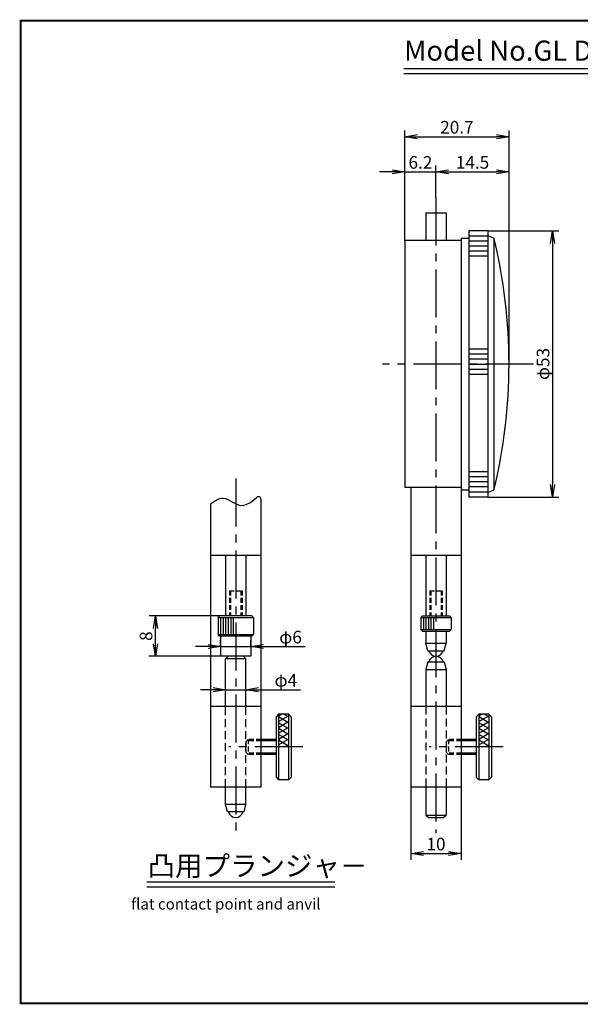
# Model space of a CAD drawing. Extents: x 503 to 1503, y 178 to 418.
# Drawn here: x 503 to 615, y 178 to 374 of the extents above; entities that cross this region are included whole.
import ezdxf

# ---------------------------------------------------------------- set-up
doc = ezdxf.new("R2010")
doc.units = 0
doc.linetypes.add('CENTER2', pattern=[28.575, 19.05, -3.175, 3.175, -3.175])
doc.linetypes.add('HIDDEN2', pattern=[4.7625, 3.175, -1.5875])
doc.layers.get('0').update_dxf_attribs({"linetype": 'CONTINUOUS'})
doc.layers.get('DEFPOINTS').update_dxf_attribs({"linetype": 'CONTINUOUS'})
for name, color, linetype in [('C', 7, 'CONTINUOUS'), ('中心線', 4, 'CENTER2'), ('外形線', 7, 'CONTINUOUS'), ('文字', 6, 'CONTINUOUS'), ('隠れ線2', 1, 'HIDDEN2')]:
    doc.layers.add(name, color=color, linetype=linetype)
doc.styles.add('STYLE3', font='romans.shx', dxfattribs={"bigfont": 'bigfont.shx'})
doc.dimstyles.new('STYLE3', dxfattribs={"dimtxt": 2.5, "dimasz": 2.5, "dimexe": 1.25, "dimexo": 0, "dimtad": 1, "dimdec": 1, "dimdsep": 46, "dimtxsty": 'STYLE3', "dimblk1": 'OPEN', "dimblk2": 'OPEN', "dimsah": 1, "dimcen": 2.5, "dimclrd": 2, "dimclre": 2, "dimclrt": 6, "dimadec": 0, "dimazin": 0, "dimtfac": 1, "dimtdec": 4, "dimtmove": 0, "dimatfit": 3, "dimldrblk": 'OPEN', "dimfxl": 1, "dimtolj": 1, "dimtzin": 0, "dimarcsym": 0})

# ---------------------------------------------------------------- blocks, each defined once
blk = doc.blocks.new('_OPEN')
at = {"color": 0, "linetype": 'ByBlock'}
for p, q in [((-1, 0.167), (0, 0)), ((0, 0), (-1, -0.167)), ((0, 0), (-1, 0))]:
    blk.add_line(p, q, dxfattribs=at)
blk = doc.blocks.new('*D11')
at = {"layer": 'DEFPOINTS', "color": 0, "transparency": 16777216}
for p in [(596.31, 331.93), (596.31, 279.13), (609.14, 279.13)]:
    blk.add_point(p, dxfattribs=at)
at = {"layer": '外形線', "color": 2, "lineweight": -2, "transparency": 16777216}
for p, q in [((596.31, 331.93), (610.39, 331.93)), ((609.14, 329.43), (609.14, 281.63)), ((596.31, 279.13), (610.39, 279.13))]:
    blk.add_line(p, q, dxfattribs=at)
at = {"layer": '外形線', "color": 2, "lineweight": -2, "transparency": 16777216, "xscale": 2.5, "yscale": 2.5, "zscale": 2.5}
for p, rotation in [((609.14, 331.93), 90), ((609.14, 279.13), 270)]:
    blk.add_blockref('_OPEN', p, dxfattribs=dict(at, rotation=rotation))
at = {"layer": '外形線', "color": 6, "transparency": 16777216, "insert": (607.27, 305.53), "char_height": 2.5, "attachment_point": 5, "rotation": 90, "style": 'STYLE3'}
blk.add_mtext('\\A1;φ53', dxfattribs=at)
blk = doc.blocks.new('*D12')
at = {"layer": 'DEFPOINTS', "color": 0, "transparency": 16777216}
for p in [(600.51, 350.63), (579.81, 344.91), (600.51, 344.91)]:
    blk.add_point(p, dxfattribs=at)
at = {"layer": '外形線', "color": 2, "lineweight": -2, "transparency": 16777216}
for p, q in [((579.81, 344.91), (579.81, 351.88)), ((600.51, 344.91), (600.51, 351.88)), ((582.31, 350.63), (598.01, 350.63))]:
    blk.add_line(p, q, dxfattribs=at)
at = {"layer": '外形線', "color": 2, "lineweight": -2, "transparency": 16777216, "xscale": 2.5, "yscale": 2.5, "zscale": 2.5, "rotation": 180}
blk.add_blockref('_OPEN', (579.81, 350.63), dxfattribs=at)
at = {"layer": '外形線', "color": 2, "lineweight": -2, "transparency": 16777216, "xscale": 2.5, "yscale": 2.5, "zscale": 2.5}
blk.add_blockref('_OPEN', (600.51, 350.63), dxfattribs=at)
at = {"layer": '外形線', "color": 6, "transparency": 16777216, "insert": (590.16, 352.51), "char_height": 2.5, "attachment_point": 5, "style": 'STYLE3'}
blk.add_mtext('\\A1;20.7', dxfattribs=at)
blk = doc.blocks.new('*D13')
at = {"layer": 'DEFPOINTS', "color": 0, "transparency": 16777216}
for p in [(543.24, 249.33), (549.24, 249.46), (549.24, 249.46)]:
    blk.add_point(p, dxfattribs=at)
at = {"layer": '文字', "color": 2, "lineweight": -2, "transparency": 16777216}
for p, q in [((543.24, 249.33), (543.24, 250.71)), ((549.24, 249.46), (549.24, 250.71)), ((540.74, 249.46), (538.24, 249.46)), ((543.24, 249.46), (549.24, 249.46)), ((551.74, 249.46), (560.01, 249.46))]:
    blk.add_line(p, q, dxfattribs=at)
at = {"layer": '文字', "color": 2, "lineweight": -2, "transparency": 16777216, "xscale": 2.5, "yscale": 2.5, "zscale": 2.5}
blk.add_blockref('_OPEN', (543.24, 249.46), dxfattribs=at)
at = {"layer": '文字', "color": 2, "lineweight": -2, "transparency": 16777216, "xscale": 2.5, "yscale": 2.5, "zscale": 2.5, "rotation": 180}
blk.add_blockref('_OPEN', (549.24, 249.46), dxfattribs=at)
at = {"layer": '文字', "color": 6, "transparency": 16777216, "insert": (557.13, 251.33), "char_height": 2.5, "attachment_point": 5, "style": 'STYLE3'}
blk.add_mtext('\\A1;φ6', dxfattribs=at)
blk = doc.blocks.new('*D14')
at = {"layer": 'DEFPOINTS', "color": 0, "transparency": 16777216}
for p in [(581.01, 221.53), (591.01, 221.53), (591.01, 208.38)]:
    blk.add_point(p, dxfattribs=at)
at = {"layer": '外形線', "color": 2, "lineweight": -2, "transparency": 16777216}
for p, q in [((581.01, 221.53), (581.01, 207.13)), ((591.01, 221.53), (591.01, 207.13)), ((583.51, 208.38), (588.51, 208.38))]:
    blk.add_line(p, q, dxfattribs=at)
at = {"layer": '外形線', "color": 2, "lineweight": -2, "transparency": 16777216, "xscale": 2.5, "yscale": 2.5, "zscale": 2.5, "rotation": 180}
blk.add_blockref('_OPEN', (581.01, 208.38), dxfattribs=at)
at = {"layer": '外形線', "color": 2, "lineweight": -2, "transparency": 16777216, "xscale": 2.5, "yscale": 2.5, "zscale": 2.5}
blk.add_blockref('_OPEN', (591.01, 208.38), dxfattribs=at)
at = {"layer": '外形線', "color": 6, "transparency": 16777216, "insert": (586.01, 210.26), "char_height": 2.5, "attachment_point": 5, "style": 'STYLE3'}
blk.add_mtext('\\A1;10', dxfattribs=at)

msp = doc.modelspace()

# ---------------------------------------------------------------- linework, layer by layer
at = {"color": 2, "linetype": 'ByBlock'}
for p, q in [((579.81, 330.027), (579.81, 344.915)), ((586.01, 338.594), (586.01, 344.915)), ((600.51, 305.527), (600.51, 344.915)), ((577.31, 343.665), (574.81, 343.665)), ((579.81, 343.665), (586.01, 343.665)), ((588.51, 343.665), (597.379, 343.665)), ((588.51, 343.665), (598.01, 343.665)), ((543.04, 255.527), (529.049, 255.527)), ((530.299, 250.027), (530.299, 253.027)), ((543.24, 247.527), (528.987, 247.527)), ((541.74, 240.882), (539.24, 240.882)), ((544.24, 240.191), (544.24, 242.132)), ((544.24, 240.882), (548.24, 240.882)), ((548.24, 240.71), (548.24, 242.132)), ((550.74, 240.882), (559.133, 240.882))]:
    msp.add_line(p, q, dxfattribs=at)
at = {"layer": 'C', "const_width": 0.4}
msp.add_lwpolyline([(503.537, 373.659), (758.537, 373.659), (758.537, 178.659), (503.537, 178.659), (503.537, 373.659)], dxfattribs=at)
at = {"layer": 'DEFPOINTS', "color": 0, "linetype": 'ByBlock'}
for p in [(586.01, 343.665), (600.51, 343.665), (586.01, 338.594), (586.01, 338.594), (579.81, 330.027), (600.51, 305.527), (600.51, 305.527), (530.299, 255.527), (543.04, 255.527), (543.24, 247.527), (586.01, 246.027), (548.24, 240.882), (548.24, 240.71), (544.24, 240.191)]:
    msp.add_point(p, dxfattribs=at)
at = {"layer": '中心線', "ltscale": 0.5}
for p, q in [((586.01, 338.594), (586.01, 212.433)), ((605.347, 305.527), (575.396, 305.527)), ((546.24, 282.828), (546.24, 212.433))]:
    msp.add_line(p, q, dxfattribs=at)
at = {"layer": '中心線'}
for p, q in [((554.24, 230.777), (551.24, 230.777)), ((594.01, 230.777), (591.01, 230.777)), ((554.24, 228.277), (551.24, 228.277)), ((594.01, 228.277), (591.01, 228.277))]:
    msp.add_line(p, q, dxfattribs=at)
at = {"layer": '中心線', "linetype": 'CENTER2', "ltscale": 0.5}
for p, q in [((559.586, 229.527), (544.868, 229.527)), ((599.355, 229.527), (584.638, 229.527))]:
    msp.add_line(p, q, dxfattribs=at)
at = {"layer": '外形線'}
for p, q in [((579.622, 364.194), (665.622, 364.194)), ((579.622, 363.194), (665.622, 363.194)), ((584.01, 335.527), (584.01, 330.027)), ((584.01, 335.527), (588.01, 335.527)), ((588.01, 335.527), (588.01, 330.027)), ((591.01, 330.027), (579.81, 330.027)), ((591.01, 281.027), (579.81, 281.027)), ((551.24, 267.527), (541.24, 267.527)), ((544.24, 267.527), (544.24, 255.527)), ((548.24, 267.527), (548.24, 255.527)), ((591.01, 267.527), (581.01, 267.527)), ((584.01, 267.527), (584.01, 255.527)), ((588.01, 267.527), (588.01, 255.527)), ((542.74, 255.227), (543.04, 255.527)), ((542.74, 255.227), (542.74, 251.827)), ((542.74, 255.227), (549.74, 255.227)), ((549.44, 255.527), (543.04, 255.527)), ((549.74, 255.227), (549.74, 251.827)), ((583.01, 255.227), (583.31, 255.527)), ((583.01, 255.227), (589.01, 255.227)), ((583.31, 255.527), (588.71, 255.527)), ((583.01, 252.827), (589.01, 252.827)), ((583.31, 252.527), (588.71, 252.527)), ((584.01, 252.527), (584.01, 250.127)), ((588.01, 252.527), (588.01, 250.127)), ((589.01, 252.827), (588.71, 252.527)), ((542.74, 251.827), (549.74, 251.827)), ((549.44, 251.527), (543.04, 251.527)), ((543.24, 251.527), (543.24, 247.527)), ((549.24, 251.527), (549.24, 247.527)), ((549.74, 251.827), (549.44, 251.527)), ((584.01, 250.127), (588.01, 250.127)), ((584.36, 248.627), (584.01, 250.127)), ((587.66, 248.627), (588.01, 250.127)), ((584.36, 248.627), (587.66, 248.627)), ((549.24, 247.527), (543.24, 247.527)), ((544.74, 247.527), (544.24, 247.027)), ((544.24, 237.527), (544.24, 247.027)), ((548.24, 247.027), (544.24, 247.027)), ((548.24, 247.027), (547.74, 247.527)), ((548.24, 237.527), (548.24, 247.027)), ((584.36, 246.427), (584.01, 244.927)), ((584.36, 246.427), (587.66, 246.427)), ((587.66, 246.427), (588.01, 244.927)), ((584.01, 244.927), (588.01, 244.927)), ((584.01, 244.927), (584.01, 237.527)), ((588.01, 244.927), (588.01, 237.527)), ((551.24, 237.527), (541.24, 237.527)), ((591.01, 237.527), (581.01, 237.527)), ((554.74, 236.027), (554.24, 235.527)), ((554.24, 235.527), (554.24, 223.527)), ((554.74, 236.027), (554.74, 223.027)), ((556.74, 236.027), (554.74, 236.027)), ((556.74, 236.027), (556.74, 223.027)), ((556.74, 236.027), (557.24, 235.527)), ((557.24, 235.527), (557.24, 223.527)), ((594.51, 236.027), (594.01, 235.527)), ((594.01, 235.527), (594.01, 223.527)), ((596.51, 236.027), (594.51, 236.027)), ((594.51, 236.027), (594.51, 223.027)), ((596.51, 236.027), (597.01, 235.527)), ((596.51, 236.027), (596.51, 223.027)), ((597.01, 235.527), (597.01, 223.527)), ((554.24, 231.027), (551.24, 231.027)), ((594.01, 231.027), (591.01, 231.027)), ((554.24, 228.027), (551.24, 228.027)), ((594.01, 228.027), (591.01, 228.027)), ((554.24, 223.527), (554.74, 223.027)), ((556.74, 223.027), (554.74, 223.027)), ((556.74, 223.027), (557.24, 223.527)), ((594.01, 223.527), (594.51, 223.027)), ((596.51, 223.027), (594.51, 223.027)), ((596.51, 223.027), (597.01, 223.527)), ((551.24, 221.527), (541.24, 221.527)), ((544.24, 218.127), (544.24, 221.527)), ((548.24, 218.127), (548.24, 221.527)), ((591.01, 221.527), (581.01, 221.527)), ((584.01, 221.527), (584.01, 216.027)), ((588.01, 221.527), (588.01, 216.027)), ((548.24, 218.127), (544.24, 218.127)), ((544.59, 216.627), (544.24, 218.127)), ((547.89, 216.627), (548.24, 218.127)), ((547.89, 216.627), (544.59, 216.627)), ((584.01, 216.027), (588.01, 216.027)), ((584.01, 216.027), (584.51, 215.527)), ((584.51, 215.527), (587.51, 215.527)), ((587.51, 215.527), (588.01, 216.027)), ((528.567, 202.792), (565.909, 202.792)), ((528.567, 201.792), (565.909, 201.792))]:
    msp.add_line(p, q, dxfattribs=at)
at = {"layer": '外形線', "linetype": 'Continuous'}
for p, q in [((591.01, 330.527), (591.01, 280.527)), ((592.51, 331.927), (592.51, 279.127)), ((596.31, 331.927), (592.51, 331.927)), ((596.31, 330.927), (592.51, 330.927)), ((596.31, 331.927), (596.31, 279.127)), ((596.31, 331.027), (597.51, 330.527)), ((597.51, 330.527), (597.51, 280.527)), ((596.31, 329.927), (592.51, 329.927)), ((596.31, 328.927), (592.51, 328.927)), ((596.31, 327.927), (592.51, 327.927)), ((596.31, 326.927), (592.51, 326.927)), ((592.51, 308.527), (596.31, 308.527)), ((592.51, 307.527), (596.31, 307.527)), ((592.51, 306.527), (596.31, 306.527)), ((592.51, 305.527), (596.31, 305.527)), ((592.51, 304.527), (596.31, 304.527)), ((592.51, 303.527), (596.31, 303.527)), ((596.31, 284.127), (592.51, 284.127)), ((596.31, 283.127), (592.51, 283.127)), ((596.31, 282.127), (592.51, 282.127)), ((596.31, 281.127), (592.51, 281.127)), ((596.31, 280.127), (592.51, 280.127)), ((596.31, 280.027), (597.51, 280.527)), ((596.31, 279.127), (592.51, 279.127))]:
    msp.add_line(p, q, dxfattribs=at)
at = {"layer": '外形線', "linetype": 'CENTER2'}
for p, q in [((591.01, 330.527), (592.51, 330.527)), ((591.01, 280.527), (592.51, 280.527))]:
    msp.add_line(p, q, dxfattribs=at)
at = {"layer": '外形線', "ltscale": 0.5}
for p, q in [((579.81, 330.027), (579.81, 281.027)), ((581.01, 281.027), (581.01, 221.527)), ((591.01, 281.027), (591.01, 221.527)), ((541.24, 277.77), (541.24, 221.527)), ((551.24, 278.697), (551.24, 221.527)), ((549.44, 255.527), (549.74, 255.227)), ((583.01, 255.227), (583.01, 252.827)), ((588.71, 255.527), (589.01, 255.227)), ((589.01, 255.227), (589.01, 252.827)), ((583.31, 252.527), (583.01, 252.827)), ((543.04, 251.527), (542.74, 251.827))]:
    msp.add_line(p, q, dxfattribs=at)
at = {"layer": '外形線', "color": 4}
for p, q in [((543.24, 255.227), (543.24, 251.827)), ((543.74, 255.227), (543.74, 251.827)), ((544.24, 255.227), (544.24, 251.827)), ((544.74, 255.227), (544.74, 251.827)), ((545.24, 255.227), (545.24, 251.827)), ((545.74, 255.227), (545.74, 251.827)), ((554.74, 235.727), (555.26, 236.027)), ((554.74, 234.573), (556.74, 235.727)), ((556.74, 234.323), (554.74, 235.478)), ((554.74, 233.418), (556.74, 234.573)), ((556.74, 235.478), (555.788, 236.027)), ((594.51, 235.727), (595.03, 236.027)), ((594.51, 234.573), (596.51, 235.727)), ((596.51, 234.323), (594.51, 235.478)), ((594.51, 233.418), (596.51, 234.573)), ((596.51, 235.478), (595.557, 236.027)), ((556.74, 233.168), (554.74, 234.323)), ((554.74, 232.263), (556.74, 233.418)), ((556.74, 232.014), (554.74, 233.168)), ((596.51, 233.168), (594.51, 234.323)), ((594.51, 232.263), (596.51, 233.418)), ((596.51, 232.014), (594.51, 233.168)), ((554.74, 231.109), (556.74, 232.263)), ((556.74, 230.859), (554.74, 232.014)), ((554.74, 229.954), (556.74, 231.109)), ((556.74, 229.704), (554.74, 230.859)), ((594.51, 231.109), (596.51, 232.263)), ((596.51, 230.859), (594.51, 232.014)), ((594.51, 229.954), (596.51, 231.109)), ((596.51, 229.704), (594.51, 230.859)), ((555.046, 229.527), (554.74, 229.704)), ((556.001, 229.527), (556.74, 229.954)), ((594.816, 229.527), (594.51, 229.704)), ((595.771, 229.527), (596.51, 229.954))]:
    msp.add_line(p, q, dxfattribs=at)
at = {"layer": '外形線', "color": 4, "ltscale": 0.5}
for p, q in [((583.51, 255.227), (583.51, 252.827)), ((584.01, 255.227), (584.01, 252.827)), ((584.51, 255.227), (584.51, 252.827)), ((585.01, 255.227), (585.01, 252.827)), ((585.51, 255.227), (585.51, 252.827))]:
    msp.add_line(p, q, dxfattribs=at)
at = {"layer": '外形線', "linetype": 'Continuous'}
msp.add_arc((494.843, 305.527), 105.667, 346.31445, 13.68555, dxfattribs=at)
at = {"layer": '外形線'}
for centre, radius, start, end in [((550.74, 278.697), 0.5, 0, 132.18801), ((586.01, 249.027), 1.5, 195.46601, 344.53399), ((586.01, 246.027), 1.5, 15.46601, 164.53399), ((546.24, 217.027), 1.5, 195.46601, 344.53399)]:
    msp.add_arc(centre, radius, start, end, dxfattribs=at)
msp.add_open_spline([(541.24, 277.77), (542.06, 278.352), (543.96, 279.699), (547.143, 276.53), (549.296, 278.063), (550.404, 279.067)], degree=3, knots=[0, 0, 0, 0, 2.7192768, 6.2990519, 10.1588386, 10.1588386, 10.1588386, 10.1588386], dxfattribs=at)
at = {"layer": '隠れ線2', "ltscale": 0.3}
for p, q in [((544.99, 260.527), (544.99, 255.527)), ((544.99, 260.527), (547.49, 260.527)), ((545.215, 260.527), (545.215, 255.527)), ((547.265, 260.527), (547.265, 255.527)), ((547.49, 260.527), (547.49, 255.527)), ((584.76, 260.527), (584.76, 255.527)), ((584.76, 260.527), (587.26, 260.527)), ((584.985, 260.527), (584.985, 255.527)), ((587.035, 260.527), (587.035, 255.527)), ((587.26, 260.527), (587.26, 255.527)), ((548.24, 230.527), (548.74, 231.027)), ((551.24, 230.777), (548.49, 230.777)), ((551.24, 231.027), (548.74, 231.027)), ((548.74, 231.027), (548.74, 228.027)), ((588.01, 230.527), (588.51, 231.027)), ((591.01, 230.777), (588.26, 230.777)), ((588.51, 231.027), (588.51, 228.027)), ((591.01, 231.027), (588.51, 231.027)), ((548.24, 230.527), (548.24, 228.527)), ((588.01, 230.527), (588.01, 228.527)), ((548.24, 228.527), (548.74, 228.027)), ((551.24, 228.277), (548.49, 228.277)), ((551.24, 228.027), (548.74, 228.027)), ((588.01, 228.527), (588.51, 228.027)), ((591.01, 228.277), (588.26, 228.277)), ((591.01, 228.027), (588.51, 228.027))]:
    msp.add_line(p, q, dxfattribs=at)
at = {"layer": '隠れ線2', "ltscale": 0.5}
for p, q in [((544.24, 221.527), (544.24, 237.527)), ((548.24, 221.527), (548.24, 237.527)), ((584.01, 237.527), (584.01, 221.527)), ((588.01, 237.527), (588.01, 221.527))]:
    msp.add_line(p, q, dxfattribs=at)

# ---------------------------------------------------------------- block references
at = {"color": 2, "linetype": 'ByBlock', "xscale": 2.5, "yscale": 2.5, "zscale": 2.5}
for p in [(579.81, 343.665), (600.51, 343.665), (544.24, 240.882)]:
    msp.add_blockref('_OPEN', p, dxfattribs=at)
for p, rotation in [((586.01, 343.665), 180), ((586.01, 343.665), 180), ((530.299, 255.527), 90), ((530.299, 247.527), 270), ((548.24, 240.882), 180)]:
    msp.add_blockref('_OPEN', p, dxfattribs=dict(at, rotation=rotation))

# ---------------------------------------------------------------- texts
at = {"color": 6, "linetype": 'ByBlock', "char_height": 2.5, "attachment_point": 5, "style": 'STYLE3'}
for s, insert in [('\\A1;6.2', (582.919, 345.54)), ('\\A1;14.5', (593.26, 345.54)), ('\\A1;φ4', (556.186, 242.757))]:
    msp.add_mtext(s, dxfattribs=dict(at, insert=insert))
at = {"color": 6, "linetype": 'ByBlock', "insert": (528.424, 251.527), "char_height": 2.5, "attachment_point": 5, "rotation": 90, "style": 'STYLE3'}
msp.add_mtext('\\A1;8', dxfattribs=at)
at = {"layer": '文字', "style": 'STYLE3'}
for s, height, p in [('Model No.GL Dial Lens Gauge', 4, (579.673, 365.711)), ('凸用プランジャ－', 4, (528.734, 203.934)), ('flat contact point and anvil', 2.2, (525.476, 197.268))]:
    msp.add_text(s, height=height, dxfattribs=at).set_placement(p)

# ---------------------------------------------------------------- dimensions: what is measured, and where the dimension line sits
at = {"layer": '外形線'}
for base, p1, p2, picture, middle in [((600.51, 350.634), (579.81, 344.915), (600.51, 344.915), '*D12', (590.16, 352.509)), ((591.01, 208.384), (581.01, 221.527), (591.01, 221.527), '*D14', (586.01, 210.259))]:
    dim = msp.add_linear_dim(base=base, p1=p1, p2=p2, dimstyle='STYLE3', override={"dimdec": 2}, dxfattribs=at)
    dim.commit()
    dim.dimension.update_dxf_attribs({"geometry": picture, "text_midpoint": middle})
dim = msp.add_linear_dim(base=(609.142, 279.127), p1=(596.31, 331.927), p2=(596.31, 279.127), angle=90, text='φ53', dimstyle='STYLE3', override={"dimdec": 2}, dxfattribs=at)
dim.commit()
dim.dimension.update_dxf_attribs({"geometry": '*D11', "text_midpoint": (607.267, 305.527)})
at = {"layer": '文字'}
dim = msp.add_linear_dim(base=(549.24, 249.456), p1=(543.24, 249.329), p2=(549.24, 249.456), text='φ6', dimstyle='STYLE3', override={"dimdec": 2}, dxfattribs=at)
dim.commit()
dim.dimension.update_dxf_attribs({"geometry": '*D13', "text_midpoint": (557.127, 249.456), "dimtype": 160})

doc.saveas('drawing.dxf')
